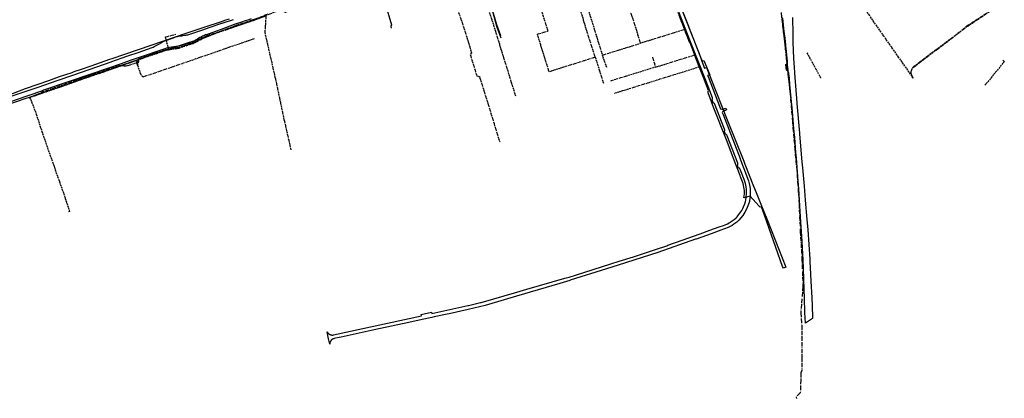
# Model space of a CAD drawing. Units: metres. Extents: x 459875 to 462098, y 98797 to 100349.
# Drawn here: x 460616 to 461961, y 98797 to 99315 of the extents above; entities that cross this region are included whole.
import ezdxf

# ---------------------------------------------------------------- set-up
doc = ezdxf.new("R2010")
doc.units = ezdxf.units.M
doc.header["$MEASUREMENT"] = 0
doc.linetypes.add('ACAD_ISO11W100', pattern=[33.5, 12, -3, 12, -3, 0.5, -3])
for name, color, linetype in [('_K_JAVNA RAZSVETLJAVA', 11, 'ACAD_ISO11W100'), ('DIG_TOP', 253, 'Continuous'), ('DKN', 6, 'Continuous'), ('TE_KANALIZACIJA', 213, 'Continuous'), ('TE_NOTRANJA TRASA', 213, 'Continuous'), ('TE_ZEMELJSKA TRASA', 213, 'Continuous')]:
    doc.layers.add(name, color=color, linetype=linetype)

msp = doc.modelspace()

# ---------------------------------------------------------------- linework, layer by layer
at = {"layer": '_K_JAVNA RAZSVETLJAVA', "ltscale": 0.2}
for points in [[(461484.6, 99401.7), (461490.2, 99386.9), (461497.1, 99370), (461503.8, 99353.2), (461510.3, 99336.4), (461516.8, 99319.7), (461523.8, 99301)], [(461464, 99282.4), (461458.7, 99299.7), (461452.7, 99318.6), (461447.3, 99335.8), (461442, 99352.9), (461436.5, 99370.3), (461431.8, 99385.2)], [(461650.2, 99387.3), (461652.4, 99361), (461656, 99322.4), (461660.6, 99284), (461664.6, 99249.2), (461668.1, 99214.8)], [(461650.2, 99387.3), (461652.4, 99361), (461656, 99322.4), (461660.6, 99284), (461664.1, 99249.4), (461668.1, 99214.8)], [(461379.4, 99368.9), (461384.3, 99353.8), (461389.8, 99336.4), (461395.2, 99319.3), (461400.6, 99302.3), (461405.8, 99285.3), (461411.8, 99266.3)], [(461402.2, 99263.3), (461396, 99282.4), (461390.5, 99299.3), (461385.4, 99316.5), (461380.1, 99333.7), (461374.6, 99350.7), (461369.9, 99365.8)], [(461339.2, 99243.4), (461333.9, 99260.6), (461327.6, 99280.4), (461323.2, 99294.9), (461337.7, 99299.2), (461331.3, 99319.1), (461326, 99336.1), (461311.1, 99331.4), (461306.5, 99346.5)], [(461836.4, 99234.8), (461816.3, 99263.6), (461796.3, 99292), (461776.4, 99320.6), (461753.9, 99353)], [(460997.5, 99335.8), (460998.1, 99333.2), (460979.3, 99324.4), (460972.5, 99327.9), (460952.5, 99320.5), (460934.5, 99314.3), (460911.9, 99306.7), (460888.8, 99298), (460870.7, 99292.2), (460865.5, 99289.8), (460860.4, 99286.6), (460856.4, 99284.2), (460848.1, 99281.5), (460833.8, 99276.4), (460827.7, 99275.7), (460821.8, 99274.7), (460819.7, 99274.4)], [(461211.2, 99337), (461219.8, 99312.1), (461228, 99286.3), (461233.1, 99269.4), (461231.3, 99267.3), (461240.3, 99238), (461243.9, 99236.9), (461244.7, 99234.7), (461249.9, 99217.9), (461255.3, 99200.6), (461265.3, 99168), (461271.6, 99147.9)], [(461293.7, 99210.2), (461288.2, 99227.5), (461282.4, 99246.6), (461277.3, 99262.4), (461271.6, 99281), (461266.3, 99298.3), (461260.9, 99315.5), (461255.9, 99330.6)], [(461910.5, 99305.9), (461942.1, 99327.1), (461941.1, 99328.1)], [(460952.5, 99320.5), (460934.5, 99314.3), (460911.9, 99306.7), (460888.8, 99298), (460870.7, 99292.2), (460865.5, 99289.8), (460860.4, 99286.6), (460856.4, 99284.2), (460848.1, 99281.5), (460833.8, 99276.4), (460827.7, 99275.7), (460821.8, 99274.7), (460819.7, 99274.4), (460818.7, 99274.2), (460814.9, 99273.2), (460811.5, 99272), (460806.8, 99270.3), (460802.7, 99269.2), (460778.8, 99261), (460777.1, 99252.3)], [(460952.5, 99320.5), (460934.5, 99314.3), (460911.9, 99306.7), (460888.8, 99298), (460870.7, 99292.2), (460865.5, 99289.8), (460860.4, 99286.6), (460856.4, 99284.2), (460848.1, 99281.5), (460833.8, 99276.4), (460827.7, 99275.7), (460821.8, 99274.7), (460819.7, 99274.4), (460818.7, 99274.2), (460814.9, 99273.2), (460811.5, 99272), (460806.8, 99270.3), (460802.7, 99269.2), (460778.8, 99261), (460777.1, 99252.3)], [(460955.1, 99322.4), (460934.8, 99313.2), (460914.2, 99306.1)], [(460952.5, 99320.6), (460950.9, 99297)], [(461910.4, 99306.6), (461941.9, 99327)], [(460914.2, 99306.1), (460872.2, 99291.8)], [(461523.8, 99301), (461464, 99282.4)], [(461523.8, 99301), (461530.6, 99284.1)], [(461886.8, 99288.1), (461910.5, 99305.9)], [(461886.9, 99287.8), (461910.4, 99306.6)], [(460780.9, 99241.2), (460783.2, 99237.7), (460783.9, 99237.2), (460785.8, 99237), (460806.3, 99243.9), (460823.4, 99249.8), (460870.2, 99266), (460886.8, 99271.7), (460903.3, 99277.5), (460920, 99283.2), (460937, 99289.1)], [(460819.7, 99274.4), (460815.2, 99291), (460829.4, 99294.8)], [(460819.7, 99274.4), (460815.2, 99291), (460829.4, 99294.8)], [(460872.2, 99291.8), (460854.5, 99282.6), (460833.7, 99275.4), (460827.1, 99274.3)], [(460950.9, 99297), (460964.8, 99236.1), (460977.1, 99178.4), (460986.5, 99136.7)], [(461867.8, 99274), (461886.8, 99288.1)], [(461867.9, 99273.6), (461886.9, 99287.8)], [(460827.1, 99274.3), (460821.7, 99273.6), (460816.9, 99272.8), (460776, 99259)], [(460819.7, 99274.4), (460818.7, 99274.2), (460814.9, 99273.2), (460811.5, 99272), (460806.8, 99270.3), (460802.7, 99269.2), (460778.8, 99261)], [(460827.7, 99276.1), (460822, 99275.1)], [(460827.7, 99276.1), (460822, 99275.1)], [(460848.1, 99281.5), (460853.7, 99282.6), (460853.8, 99282.3)], [(460848.1, 99281.5), (460853.8, 99282.3), (460853.8, 99282.3)], [(461411.8, 99266.3), (461464, 99282.4)], [(461837.7, 99251.1), (461867.8, 99274)], [(460778.8, 99261), (460775.4, 99255.4), (460761.3, 99251), (460754.6, 99251.5)], [(460778.8, 99261), (460777.1, 99252.3)], [(460778.8, 99261), (460777.1, 99252.3)], [(461402.2, 99263.3), (461339.2, 99243.4)], [(461402.2, 99263.3), (461407.5, 99245.9), (461413.3, 99227.6)], [(461417.9, 99249.4), (461411.8, 99266.3)], [(461480.1, 99263.4), (461484.3, 99249.8)], [(461484.2, 99250), (461484.3, 99249.8), (461537.9, 99266.5)], [(461691.2, 99269.3), (461710.5, 99234)], [(461691.2, 99269.3), (461710.5, 99234)], [(461837.8, 99250.6), (461867.9, 99273.6)], [(460777.1, 99252.3), (460775.9, 99258.9), (460755, 99251.6), (460742.2, 99247.1), (460724.5, 99240.9), (460700.9, 99232.9), (460673, 99222.9), (460648.5, 99214.5), (460646.3, 99213.8), (460629.5, 99207.9), (460631.5, 99205.3), (460638.9, 99185.4), (460646.4, 99162), (460654.3, 99139.3), (460662.6, 99115.9), (460662.6, 99115.9), (460664.7, 99109.3), (460670.7, 99092.9), (460678.4, 99070.3), (460680.6, 99063.8), (460684.2, 99052.5), (460682.7, 99051.9)], [(460751.9, 99251.7), (460700.2, 99234.2), (460647.7, 99215.9), (460646.5, 99215.4), (460645.1, 99214.1), (460635.6, 99210.8), (460629.5, 99208.1)], [(460776, 99259), (460724.5, 99240.8)], [(460755, 99251.6), (460742.2, 99247.1)], [(460754.6, 99251.5), (460751.9, 99251.7)], [(460754.6, 99251.5), (460751.9, 99251.7)], [(460776, 99259), (460776.9, 99252.4)], [(460777.1, 99252.3), (460780.9, 99241.2)], [(460777.1, 99252.3), (460780.9, 99241.2)], [(461484.3, 99249.8), (461422.9, 99230.7)], [(461543.9, 99249.8), (461489.2, 99232.8), (461428.4, 99213.8)], [(461836.4, 99234.8), (461833.7, 99239.9), (461833.6, 99242.9), (461834.4, 99246.3), (461835.7, 99249.3), (461837.7, 99251.1)], [(461836.1, 99234.4), (461833.7, 99239.9), (461833.6, 99242.9), (461834.4, 99246.3), (461835.7, 99249.3), (461837.8, 99250.6)], [(461958.5, 99259.2), (461960.7, 99257.5), (461934.2, 99225.1)], [(461958.5, 99259.2), (461960.7, 99257.5), (461934.2, 99225.1)]]:
    msp.add_lwpolyline(points, dxfattribs=at)
at = {"layer": '_K_JAVNA RAZSVETLJAVA', "ltscale": 0.5}
msp.add_lwpolyline([(461656, 99322.6), (461660.6, 99284), (461664.6, 99249.2), (461668.1, 99214.8), (461668.2, 99214.1), (461671.3, 99175.2), (461674.5, 99138.8), (461678, 99101.4), (461680.4, 99062.5), (461682, 99025.4), (461684.4, 98987.5), (461685.6, 98950), (461682.7, 98914), (461684, 98897), (461684.2, 98881.6), (461684.4, 98853.3), (461684.1, 98835.2), (461683, 98831.9), (461682.6, 98822.4), (461682.1, 98804.8), (461676.6, 98799), (461676.8, 98797.2)], dxfattribs=at)
at = {"layer": 'DIG_TOP'}
for points in [[(461494.9, 99393.1), (461541.3, 99275.4), (461544.2, 99268), (461548.1, 99258.1), (461550.2, 99258.9), (461558.4, 99239.3), (461555.5, 99238.4), (461556.1, 99236.8), (461573.3, 99192.8), (461574.8, 99192.2), (461576.1, 99192.2), (461576.7, 99192.3), (461580.2, 99193.9), (461581.1, 99191.4), (461576.2, 99189.1), (461575.9, 99188.8), (461575.4, 99187.7), (461576.6, 99185), (461599.8, 99125.1), (461600, 99124), (461600.4, 99123), (461603.9, 99113.7), (461604.9, 99111.1), (461611.2, 99094.5), (461612.3, 99090.6), (461613.2, 99086.6), (461613.6, 99083.3), (461613.8, 99079.5), (461613.5, 99073.2), (461613.3, 99071.4), (461612.5, 99066.4), (461611.2, 99062.4), (461609.7, 99057.8), (461608.3, 99054.7), (461606.5, 99051.4), (461603.7, 99047.2), (461600.8, 99043.7), (461598, 99040.7), (461595.2, 99038.1), (461591.4, 99035.2), (461588.9, 99033.5), (461586.5, 99032.1), (461583.5, 99030.6), (461578.8, 99028.7), (461573.4, 99026.8), (461560.2, 99022.1), (461554.1, 99019.9), (461540, 99014.8), (461539, 99014.5), (461487.4, 98996.5), (461433.5, 98979), (461417.5, 98974.2), (461368, 98958.6), (461367.2, 98958.3), (461353.9, 98954.1), (461294.7, 98936.8), (461277.7, 98931.8), (461251.6, 98923.9), (461228.5, 98918.5), (461202.7, 98912.9), (461199.7, 98912.3), (461182.1, 98908.4), (461179, 98907.7), (461165.8, 98904.9), (461147.7, 98900.9), (461100.3, 98890.6), (461059.4, 98881.8), (461055.2, 98880.9), (461047.6, 98879.4), (461045.6, 98878.9), (461045, 98878.7), (461044.4, 98878.6), (461044, 98878.4), (461043.4, 98878.1), (461042.9, 98877.8), (461042.5, 98877.5), (461042.1, 98877.1), (461041.7, 98876.7), (461041.3, 98876.1), (461040.8, 98875.3), (461040.4, 98874.5), (461040.2, 98874.1), (461039.9, 98873.6), (461039.8, 98873.1), (461039.6, 98872.6), (461039.5, 98871.9), (461039.5, 98871.3), (461037.9, 98878.7), (461035.9, 98888.3), (461036.1, 98887.9), (461036.3, 98887.5), (461036.6, 98887.1), (461036.9, 98886.7), (461037.3, 98886.2), (461037.8, 98885.8), (461038.2, 98885.4), (461038.7, 98885), (461039.3, 98884.7), (461039.7, 98884.5), (461040.1, 98884.3), (461040.6, 98884.1), (461041, 98884), (461041.5, 98883.8), (461042.1, 98883.8), (461042.6, 98883.7), (461043.1, 98883.6), (461043.7, 98883.7), (461044.2, 98883.7), (461044.7, 98883.8), (461101.4, 98896.2), (461118.5, 98899.8), (461165, 98909.8), (461164.5, 98911.9), (461178.7, 98915), (461179.1, 98913.1), (461228.2, 98923.9), (461229.2, 98924.1), (461245.5, 98928.2), (461246.3, 98928.3), (461294.8, 98942.4), (461308.9, 98946.5), (461360.5, 98961.2), (461366.3, 98963), (461375, 98965.7), (461423.5, 98981.2), (461434.8, 98984.6), (461454.5, 98990.8), (461484.3, 99000.6), (461500, 99005.8), (461501.3, 99006.3), (461521, 99013.3), (461545.2, 99022), (461558.6, 99026.8), (461571.5, 99031.4), (461577, 99033.3), (461579.6, 99034.3), (461582.7, 99035.8), (461585, 99037), (461589.2, 99039.8), (461591.8, 99041.8), (461594.3, 99044), (461595.8, 99045.4), (461597.9, 99047.8), (461599.7, 99050.1), (461601, 99052.2), (461602.2, 99053.9), (461603.7, 99056.7), (461604.7, 99058.9), (461606.3, 99063.1), (461607.2, 99066), (461607.7, 99068), (461608.3, 99072), (461608.8, 99076.6), (461608.8, 99079.1), (461608.7, 99082.6), (461608.2, 99086.4), (461607.3, 99090.6), (461605.3, 99096.4), (461600.3, 99109.2), (461599.7, 99111), (461599.3, 99111.4), (461598.9, 99111.6), (461597.8, 99111.8), (461596.2, 99115.4), (461596.7, 99116.1), (461596.9, 99117.2), (461596.6, 99118.5), (461582, 99156.1), (461581.6, 99156.7), (461580.5, 99157.7), (461579.8, 99158), (461578.4, 99161.6), (461578.8, 99162.2), (461578.9, 99162.9), (461578.9, 99163.6), (461578.8, 99164.9), (461565.1, 99200.3), (461563.3, 99201.1), (461561.6, 99205.2), (461561.9, 99205.6), (461562, 99206.1), (461562.2, 99207.7), (461558.4, 99217.4), (461553, 99231.7), (461532.1, 99284.4), (461511.7, 99336.8)], [(460932.3, 99315.8), (460927.5, 99314.1), (460924.2, 99313), (460919.2, 99311.3), (460909.1, 99307.9), (460891.1, 99301.2), (460883.7, 99298.4), (460875, 99295.5), (460870.7, 99294), (460870, 99293.8), (460868.5, 99293.2), (460867, 99292.6), (460865.8, 99292), (460864.5, 99291.4), (460863.5, 99290.8), (460862.3, 99290.1), (460858.8, 99288.1), (460857.1, 99287), (460855.9, 99286.3), (460854.8, 99285.8), (460853.7, 99285.3), (460852.6, 99284.8), (460851.6, 99284.4), (460850.5, 99284.1), (460849.2, 99283.6), (460839, 99280.1), (460836.8, 99279.4), (460835.6, 99279), (460834.2, 99278.7), (460833.3, 99278.5), (460832.5, 99278.4), (460831.2, 99278.2), (460829.2, 99277.9), (460826.6, 99277.5), (460823.6, 99277), (460820.6, 99276.5), (460818.8, 99276.1), (460816.5, 99275.6), (460814.2, 99274.9), (460812.8, 99274.4), (460777.8, 99262.6), (460768.2, 99259.2), (460757.2, 99255.3), (460756.1, 99255), (460713.2, 99240.2), (460648.6, 99218.2), (460647.3, 99217.6), (460627.4, 99210.4), (460626.1, 99210.1), (460518.2, 99172.9)], [(460593.5, 99206.3), (460641.3, 99222.4), (460667.6, 99231.7), (460690.1, 99239.4), (460741.1, 99257), (460741.9, 99257.4), (460762.5, 99264.6), (460779.4, 99270.3), (460783.2, 99271.7), (460791.9, 99274.7), (460795.8, 99276), (460797.2, 99276.6), (460798.3, 99277.1), (460799.8, 99277.8), (460801.5, 99278.7), (460802.5, 99279.2), (460803.4, 99279.8), (460807.8, 99282.3), (460809.1, 99283.2), (460811.3, 99284.4), (460812.7, 99285.1), (460814.4, 99285.8), (460814.8, 99286), (460815.2, 99286.1), (460815.8, 99286.3), (460826.2, 99290), (460827.9, 99290.7), (460829.2, 99291), (460831.8, 99291.8), (460833.2, 99292.1), (460834.6, 99292.4), (460836.2, 99292.6), (460837.7, 99292.8), (460838.8, 99293), (460841.4, 99293.4), (460843.1, 99293.7), (460844.6, 99293.9), (460845.7, 99294.1), (460847, 99294.5), (460848.4, 99294.9), (460851.2, 99295.8), (460861, 99299.1), (460865, 99300.4), (460876.4, 99304.2), (460892.3, 99309.7), (460892.7, 99309.8), (460908.1, 99315)], [(461671.3, 99317.5), (461671.4, 99314.6), (461671.7, 99298.2), (461672, 99286.5), (461672.1, 99283.7), (461673, 99261.6), (461674.1, 99242.9), (461674.2, 99241.6), (461677.3, 99201.2), (461677.4, 99199.9), (461680.9, 99159.6), (461681.1, 99158), (461684.4, 99120.4), (461685.1, 99112.2), (461687.2, 99087.1), (461688.9, 99067.9), (461691.1, 99041.6), (461692.2, 99027.7), (461695, 98987.6), (461695.2, 98984.1), (461697.1, 98949.2), (461697.5, 98942.8), (461698.2, 98925), (461698.8, 98906.3), (461689, 98900), (461688.5, 98914.3), (461687.9, 98934.6), (461687.5, 98946), (461686.3, 98974.4), (461685.8, 98986.7), (461684.1, 99018.6), (461683, 99037.9), (461681.6, 99060.2), (461680.1, 99083.7), (461679.4, 99093.8), (461676.9, 99125.3), (461676.1, 99133.3), (461674.4, 99153.6), (461673.4, 99165.4), (461671.3, 99189.1), (461670.8, 99194.2), (461670.4, 99198.2), (461669.6, 99207.3), (461668.9, 99216.4), (461668.9, 99216.9), (461668, 99225.5), (461667.2, 99234.7), (461666.5, 99240.7), (461666.4, 99241.7), (461666.1, 99242.8), (461665.7, 99243.6), (461664.9, 99244.4), (461664.1, 99245.1), (461663.1, 99245.6), (461662.5, 99253.3), (461663.2, 99253.9), (461663.7, 99254.6), (461664.2, 99255.4), (461664.6, 99256.5), (461664.8, 99257.5), (461664.8, 99258.3), (461664.3, 99262), (461663.3, 99271.1), (461662.5, 99279), (461662.3, 99280.2), (461661.3, 99289.2), (461660.2, 99298.3), (461659.3, 99307.4), (461658.3, 99316.5)]]:
    msp.add_lwpolyline(points, dxfattribs=at)
at = {"layer": 'DKN'}
for points in [[(460593.6, 99208.8), (460624.1, 99220.6), (460625.3, 99221.2), (460655.8, 99231.7), (460670.5, 99236.8), (460687.7, 99242.7), (460690.7, 99243.7), (460700.4, 99247), (460713.8, 99251.6), (460720.3, 99253.9), (460739.2, 99260.6), (460742.6, 99261.8), (460813.1, 99285.7), (460843.7, 99296.1), (460865.4, 99303.4), (460894.6, 99313.3), (460896.2, 99313.8), (460902.5, 99315.8)], [(460950.9, 99319), (460936.4, 99314.1), (460905.3, 99303.6), (460898.7, 99301.4), (460895.1, 99300.2), (460884.3, 99296), (460869, 99289.8), (460846.3, 99283.2), (460813.1, 99272.1), (460798.4, 99267.4), (460773.4, 99258.5), (460758.7, 99253.4), (460743, 99248), (460741.9, 99247.6), (460703.1, 99233.6), (460702.4, 99233.3), (460689.1, 99228.6), (460645.5, 99213.8), (460627.8, 99207.9), (460626, 99207.3), (460594, 99196.6)], [(461522.2, 99324.2), (461528.6, 99307.9), (461529.3, 99305.9), (461530, 99304.2), (461538.6, 99282), (461541, 99276.1), (461543.8, 99268.6), (461547.2, 99259.5), (461547.7, 99257.8), (461551.3, 99248.5), (461553.9, 99249.3), (461558.2, 99238.6), (461558.9, 99236.8), (461559.9, 99234.2), (461582.2, 99177.7), (461604.8, 99121.4), (461606.5, 99117.2), (461613.4, 99099.7), (461617.5, 99089.3), (461622.8, 99076.2), (461629.2, 99060.3), (461636.2, 99042.7), (461637.1, 99040.1), (461662.4, 98976.6), (461662.5, 98976.4), (461659.2, 98975.3), (461658, 98977.5), (461633, 99047.4), (461629, 99059), (461627.5, 99058.5), (461625.5, 99060.2), (461613.5, 99073.5), (461605.2, 99071.3), (461605.7, 99076.7), (461605.8, 99078.3), (461605.7, 99081.3), (461605.2, 99085.7), (461604, 99090.6), (461600.5, 99100.1), (461600, 99101.5), (461590.8, 99125), (461590.3, 99126.4), (461582.5, 99146.6), (461582, 99148), (461572.8, 99171.7), (461572.2, 99173.1), (461564.2, 99193.8), (461556.4, 99214.7), (461556.5, 99216.4), (461556.8, 99217.7), (461551.3, 99231.9), (461550.7, 99233.2), (461544.6, 99249.2), (461544.1, 99250.4), (461538.1, 99265.9), (461537.4, 99267.4), (461531.5, 99282.8), (461531, 99283.9), (461524.9, 99299.6), (461524.5, 99300.7), (461517.6, 99318.3)]]:
    msp.add_lwpolyline(points, dxfattribs=at)
at = {"layer": 'TE_KANALIZACIJA'}
msp.add_lwpolyline([(461253.1, 99358), (461267.5, 99304.6), (461273, 99289.8)], dxfattribs=at)
at = {"layer": 'TE_NOTRANJA TRASA'}
msp.add_lwpolyline([(461112, 99335.7), (461115.4, 99336.8), (461124, 99307.7), (461122.8, 99305.2), (461123.5, 99303.1)], dxfattribs=at)
at = {"layer": 'TE_ZEMELJSKA TRASA'}
msp.add_lwpolyline([(461273.1, 99292.5), (461267.8, 99307.6), (461259.7, 99335.3), (461301.7, 99348.5)], dxfattribs=at)

doc.saveas('drawing.dxf')
